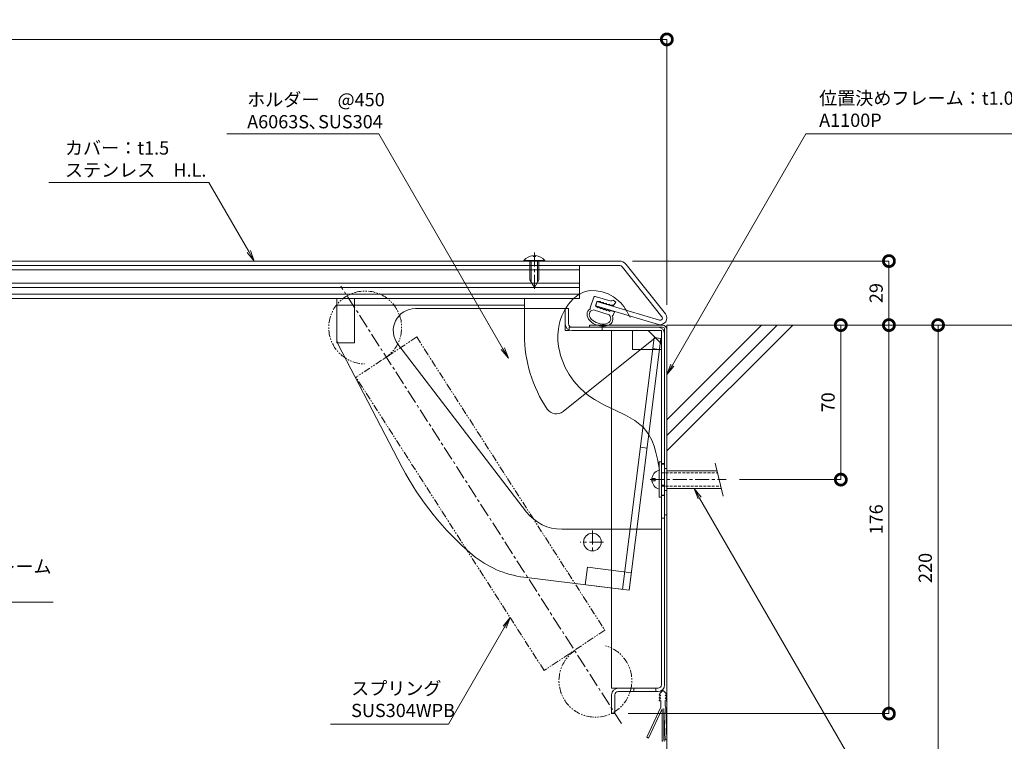
# Model space of a CAD drawing. Units: millimetres. Extents: x 1510 to 2825, y 664 to 1196.
# Drawn here: x 2155 to 2601, y 869 to 1196 of the extents above; entities that cross this region are included whole.
import ezdxf
from ezdxf import colors
from ezdxf.entities.mleader import LeaderData, LeaderLine
from ezdxf.math import Vec2, Vec3

# ---------------------------------------------------------------- set-up
doc = ezdxf.new("R2010")
doc.units = ezdxf.units.MM
doc.header["$LTSCALE"] = 0.2
doc.header["$PDMODE"] = 67
for name, pattern in [('CENTER', [50.8, 31.75, -6.35, 6.35, -6.35]), ('HIDDEN', [9.525, 6.35, -3.175]), ('PHANTOM2', [31.75, 15.875, -3.175, 3.175, -3.175, 3.175, -3.175])]:
    doc.linetypes.add(name, pattern=pattern)
for name, color, linetype, lineweight in [('(KE)ねじ・ボルトナット・アンカーボルト', 2, 'Continuous', 13), ('(KE)ゴム・クッション', 4, 'Continuous', 13), ('(KE)スプリング・クリップ', 4, 'Continuous', 13), ('(KE)フレーム(シート受・位置決め)', 2, 'Continuous', 13), ('(KE)ホルダー', 2, 'Continuous', 13), ('(KE)寸法', 7, 'Continuous', 9), ('(KE)文字', 7, 'Continuous', 13), ('(KE)本体(パネル・カバー・ジョイントPL)', 3, 'Continuous', 13), ('(KE)落下防止ワイヤー', 7, 'Continuous', 13), ('(KE)補助シート', 4, 'Continuous', 13), ('(KE)躯体', 6, 'Continuous', 13)]:
    doc.layers.add(name, color=color, linetype=linetype, lineweight=lineweight)
doc.styles.add('(K)文字_異尺度_H3.0-1.0', font='MS Gothic.ttf', dxfattribs={"height": 3})
doc.dimstyles.new('kaneso異尺度対応_H3.0(S5.0)', dxfattribs={"dimscale": 6, "dimtxt": 3, "dimasz": 5, "dimexe": 0, "dimexo": 3, "dimgap": 1, "dimtad": 1, "dimdec": 1, "dimdsep": 46, "dimtxsty": '(K)文字_異尺度_H3.0-1.0', "dimblk": 'DOTSMALL', "dimcen": 0, "dimclrt": 2, "dimadec": 0, "dimazin": 0, "dimtfac": 1, "dimtdec": 1, "dimtmove": 1, "dimatfit": 3, "dimldrblk": 'DOTSMALL', "dimfxl": 1, "dimtfill": 1, "dimlwd": 9, "dimlwe": 9, "dimarcsym": 0})

# ---------------------------------------------------------------- blocks, each defined once
blk = doc.blocks.new('_DotSmall')
at = {"color": 0, "linetype": 'ByBlock', "const_width": 0.5}
blk.add_lwpolyline([(-0.0625, 0, 1), (0.0625, 0, 1)], format="xyb", close=True, dxfattribs=at)
blk = doc.blocks.new('*D10')
at = {"layer": '(KE)寸法', "color": 0, "lineweight": 9, "transparency": 16777216}
for p, q in [((1798.47, 1067.23), (1798.47, 1187.45)), ((2448.47, 1187.45), (1798.47, 1187.45)), ((2448.47, 1067.23), (2448.47, 1187.45))]:
    blk.add_line(p, q, dxfattribs=at)
at = {"layer": 'Defpoints', "color": 0, "transparency": 16777216}
for p in [(1798.47, 1187.45), (1798.47, 1061.23), (2448.47, 1061.23)]:
    blk.add_point(p, dxfattribs=at)
at = {"layer": '(KE)寸法', "color": 0, "lineweight": 9, "transparency": 16777216, "xscale": 10, "yscale": 10, "zscale": 10, "rotation": 180}
blk.add_blockref('_DotSmall', (1798.47, 1187.45), dxfattribs=at)
at = {"layer": '(KE)寸法', "color": 0, "lineweight": 9, "transparency": 16777216, "xscale": 10, "yscale": 10, "zscale": 10}
blk.add_blockref('_DotSmall', (2448.47, 1187.45), dxfattribs=at)
at = {"layer": '(KE)寸法', "color": 2, "transparency": 16777216, "insert": (2110.58, 1192.45), "char_height": 6, "attachment_point": 5, "style": '(K)文字_異尺度_H3.0-1.0', "bg_fill": 3, "box_fill_scale": 1.1, "bg_fill_color": 256, "bg_fill_true_color": 13158600, "bg_fill_transparency": 0}
blk.add_mtext('650', dxfattribs=at)
blk = doc.blocks.new('*D15')
at = {"layer": '(KE)寸法', "color": 0, "lineweight": 9, "transparency": 16777216}
for p, q in [((2533.25, 1058.04), (2527.25, 1058.04)), ((2527.25, 988.04), (2527.25, 1058.04)), ((2481.35, 988.04), (2527.25, 988.04))]:
    blk.add_line(p, q, dxfattribs=at)
at = {"layer": 'Defpoints', "color": 0, "transparency": 16777216}
for p in [(2527.25, 1058.04), (2527.25, 1058.04), (2475.35, 988.04)]:
    blk.add_point(p, dxfattribs=at)
at = {"layer": '(KE)寸法', "color": 0, "lineweight": 9, "transparency": 16777216, "xscale": 10, "yscale": 10, "zscale": 10}
for p, rotation in [((2527.25, 1058.04), 90), ((2527.25, 988.04), 270)]:
    blk.add_blockref('_DotSmall', p, dxfattribs=dict(at, rotation=rotation))
at = {"layer": '(KE)寸法', "color": 2, "transparency": 16777216, "insert": (2522.25, 1023.04), "char_height": 6, "attachment_point": 5, "rotation": 90, "style": '(K)文字_異尺度_H3.0-1.0', "bg_fill": 3, "box_fill_scale": 1.1, "bg_fill_color": 256, "bg_fill_true_color": 13158600, "bg_fill_transparency": 0}
blk.add_mtext('70', dxfattribs=at)
blk = doc.blocks.new('*D16')
at = {"layer": '(KE)寸法', "color": 0, "lineweight": 9, "transparency": 16777216}
for p, q in [((2432.84, 1087.04), (2549.04, 1087.04)), ((2549.04, 1087.04), (2549.04, 1058.04)), ((2549.62, 1058.04), (2549.04, 1058.04))]:
    blk.add_line(p, q, dxfattribs=at)
at = {"layer": 'Defpoints', "color": 0, "transparency": 16777216}
for p in [(2426.84, 1087.04), (2543.62, 1058.04), (2549.04, 1058.04)]:
    blk.add_point(p, dxfattribs=at)
at = {"layer": '(KE)寸法', "color": 0, "lineweight": 9, "transparency": 16777216, "xscale": 10, "yscale": 10, "zscale": 10}
for p, rotation in [((2549.04, 1087.04), 90), ((2549.04, 1058.04), 270)]:
    blk.add_blockref('_DotSmall', p, dxfattribs=dict(at, rotation=rotation))
at = {"layer": '(KE)寸法', "color": 2, "transparency": 16777216, "insert": (2544.04, 1072.54), "char_height": 6, "attachment_point": 5, "rotation": 90, "style": '(K)文字_異尺度_H3.0-1.0', "bg_fill": 3, "box_fill_scale": 1.1, "bg_fill_color": 256, "bg_fill_true_color": 13158600, "bg_fill_transparency": 0}
blk.add_mtext('29', dxfattribs=at)
blk = doc.blocks.new('*D8')
at = {"layer": '(KE)寸法', "color": 0, "lineweight": 9, "transparency": 16777216}
for p, q in [((2549.62, 1058.04), (2549.04, 1058.04)), ((2549.04, 1058.04), (2549.04, 882.04)), ((2430.97, 882.04), (2549.04, 882.04))]:
    blk.add_line(p, q, dxfattribs=at)
at = {"layer": 'Defpoints', "color": 0, "transparency": 16777216}
for p in [(2543.62, 1058.04), (2424.97, 882.04), (2549.04, 882.04)]:
    blk.add_point(p, dxfattribs=at)
at = {"layer": '(KE)寸法', "color": 0, "lineweight": 9, "transparency": 16777216, "xscale": 10, "yscale": 10, "zscale": 10}
for p, rotation in [((2549.04, 1058.04), 90), ((2549.04, 882.04), 270)]:
    blk.add_blockref('_DotSmall', p, dxfattribs=dict(at, rotation=rotation))
at = {"layer": '(KE)寸法', "color": 2, "transparency": 16777216, "insert": (2544.04, 970.04), "char_height": 6, "attachment_point": 5, "rotation": 90, "style": '(K)文字_異尺度_H3.0-1.0', "bg_fill": 3, "box_fill_scale": 1.1, "bg_fill_color": 256, "bg_fill_true_color": 13158600, "bg_fill_transparency": 0}
blk.add_mtext('176', dxfattribs=at)
blk = doc.blocks.new('*D9')
at = {"layer": '(KE)寸法', "color": 0, "lineweight": 9, "transparency": 16777216}
for p, q in [((2577.28, 1058.04), (2571.28, 1058.04)), ((2571.28, 838.04), (2571.28, 1058.04)), ((2479.1, 838.04), (2571.28, 838.04))]:
    blk.add_line(p, q, dxfattribs=at)
at = {"layer": 'Defpoints', "color": 0, "transparency": 16777216}
for p in [(2571.28, 1058.04), (2571.28, 1058.04), (2473.1, 838.04)]:
    blk.add_point(p, dxfattribs=at)
at = {"layer": '(KE)寸法', "color": 0, "lineweight": 9, "transparency": 16777216, "xscale": 10, "yscale": 10, "zscale": 10}
for p, rotation in [((2571.28, 1058.04), 90), ((2571.28, 838.04), 270)]:
    blk.add_blockref('_DotSmall', p, dxfattribs=dict(at, rotation=rotation))
at = {"layer": '(KE)寸法', "color": 2, "transparency": 16777216, "insert": (2566.28, 948.04), "char_height": 6, "attachment_point": 5, "rotation": 90, "style": '(K)文字_異尺度_H3.0-1.0', "bg_fill": 3, "box_fill_scale": 1.1, "bg_fill_color": 256, "bg_fill_true_color": 13158600, "bg_fill_transparency": 0}
blk.add_mtext('220', dxfattribs=at)
blk = doc.blocks.new('_Open')
at = {"color": 0, "linetype": 'ByBlock', "lineweight": -2}
for p, q in [((-1, 0.167), (0, 0)), ((-1, -0.167), (0, 0)), ((0, 0), (-1, 0))]:
    blk.add_line(p, q, dxfattribs=at)

msp = doc.modelspace()

# ---------------------------------------------------------------- linework, layer by layer
at = {"layer": '(KE)ねじ・ボルトナット・アンカーボルト'}
for p, q in [((2387.97, 1089.52), (2387.97, 1089.12)), ((2387.97, 1089.12), (2388.97, 1089.12)), ((2388.97, 1089.52), (2388.97, 1089.12)), ((2383.77, 1087.33), (2383.77, 1087.04)), ((2383.77, 1087.33), (2393.17, 1087.33)), ((2383.77, 1087.04), (2393.17, 1087.04)), ((2386.47, 1087.04), (2386.47, 1078.5)), ((2387.07, 1087.04), (2387.07, 1077.46)), ((2389.87, 1087.04), (2389.87, 1077.46)), ((2390.47, 1087.04), (2390.47, 1084.01)), ((2390.47, 1084.01), (2390.47, 1078.5)), ((2393.17, 1087.33), (2393.17, 1087.04)), ((2388.47, 1075.04), (2386.47, 1078.5)), ((2388.47, 1075.04), (2390.47, 1078.5)), ((2444.97, 996.04), (2445.97, 996.04)), ((2444.97, 980.04), (2444.97, 996.04)), ((2470.42, 995.54), (2474.01, 980.54)), ((2448.47, 992.04), (2471.26, 992.04)), ((2441.67, 988.54), (2443.17, 988.54)), ((2443.17, 987.54), (2441.67, 987.54)), ((2443.17, 988.54), (2443.17, 987.54)), ((2448.47, 984.04), (2473.17, 984.04)), ((2444.97, 980.04), (2445.97, 980.04))]:
    msp.add_line(p, q, dxfattribs=at)
at = {"layer": '(KE)ねじ・ボルトナット・アンカーボルト', "linetype": 'CENTER'}
for p, q in [((2388.47, 1090.94), (2388.47, 1073.42)), ((2440.97, 988.04), (2475.35, 988.04))]:
    msp.add_line(p, q, dxfattribs=at)
at = {"layer": '(KE)ねじ・ボルトナット・アンカーボルト', "linetype": 'HIDDEN'}
for p, q in [((2445.97, 991.04), (2471.5, 991.04)), ((2445.97, 985.04), (2472.93, 985.04))]:
    msp.add_line(p, q, dxfattribs=at)
at = {"layer": '(KE)ねじ・ボルトナット・アンカーボルト'}
for centre, radius, start, end in [((2388.47, 1083.44), 6.1, 94.7019, 140.398), ((2388.47, 1083.44), 6.1, 39.602, 85.2985), ((2446.12, 988.04), 4.45, 104.9767, 255.0233)]:
    msp.add_arc(centre, radius, start, end, dxfattribs=at)
at = {"layer": '(KE)ゴム・クッション'}
for p, q in [((2413.76, 1065.91), (2415.42, 1070.71)), ((2423.21, 1068.83), (2416.03, 1071.05)), ((2416.66, 1068.17), (2416.17, 1066.75)), ((2417.32, 1065.86), (2416.17, 1066.75)), ((2418.42, 1068.74), (2416.96, 1068.67)), ((2417.32, 1065.86), (2417.5, 1066.32)), ((2418.66, 1065.43), (2417.5, 1066.32)), ((2418.42, 1068.74), (2418.3, 1068.26)), ((2419.76, 1068.33), (2418.3, 1068.26)), ((2418.66, 1065.43), (2418.84, 1065.9)), ((2419.99, 1065), (2418.84, 1065.9)), ((2419.76, 1068.33), (2419.64, 1067.84)), ((2421.1, 1067.91), (2419.64, 1067.84)), ((2421.1, 1067.91), (2420.97, 1067.43)), ((2422.44, 1067.5), (2420.97, 1067.43)), ((2422.44, 1067.5), (2422.31, 1067.01)), ((2423.78, 1067.09), (2422.31, 1067.01)), ((2423.45, 1069.14), (2423.21, 1068.83)), ((2423.78, 1067.09), (2424.19, 1066.81)), ((2424.13, 1069.26), (2425.4, 1068.4)), ((2425.4, 1068.4), (2424.19, 1066.81)), ((2415.18, 1064.97), (2422.3, 1062.68)), ((2419.99, 1065), (2420.17, 1065.47)), ((2421.33, 1064.57), (2420.17, 1065.47)), ((2421.33, 1064.57), (2421.51, 1065.04)), ((2422.66, 1064.14), (2421.51, 1065.04)), ((2422.84, 1064.61), (2422.66, 1064.14)), ((2424.75, 1064), (2422.84, 1064.61)), ((2424.2, 1062.57), (2424.75, 1064))]:
    msp.add_line(p, q, dxfattribs=at)
for centre, start, end in [((2415.88, 1070.57), 72.8201, 166), ((2414.23, 1065.74), 161, 218.3493), ((2423.85, 1068.84), 56, 142.8224), ((2423.74, 1062.75), 266.8086, 339)]:
    msp.add_arc(centre, 0.5, start, end, dxfattribs=at)
for major_axis, ratio, start_param, end_param in [((-5.7, 1.96), 0.6759, 5.777516, 9.987413), ((-4.75, 1.64), 0.6113, 5.586205, 10.189129)]:
    msp.add_ellipse((2418.18, 1061.85), major_axis=major_axis, ratio=ratio, start_param=start_param, end_param=end_param, dxfattribs=at)
at = {"layer": '(KE)スプリング・クリップ', "color": 7, "linetype": 'CENTER'}
msp.add_line((2427.91, 877.53), (2300.83, 1075.64), dxfattribs=at)
at = {"layer": '(KE)スプリング・クリップ', "color": 7, "linetype": 'PHANTOM2'}
for p, q in [((2335.17, 1052.65), (2307.68, 1034.4)), ((2335.17, 1052.65), (2420.38, 919.82)), ((2392.89, 901.57), (2307.68, 1034.4)), ((2420.38, 919.82), (2392.89, 901.57))]:
    msp.add_line(p, q, dxfattribs=at)
for centre, start, end in [((2311.84, 1056.96), 301.6345, 269.1699), ((2416.11, 896.94), 123.5752, 74.135)]:
    msp.add_arc(centre, 16.5, start, end, dxfattribs=at)
at = {"layer": '(KE)フレーム(シート受・位置決め)', "color": 6}
for p, q in [((2446.47, 1058.04), (2413.47, 1058.04)), ((2413.47, 1058.04), (2413.47, 1057.04)), ((2446.47, 1057.04), (2413.47, 1057.04)), ((2447.47, 1056.04), (2447.47, 972.04)), ((2448.47, 1056.04), (2448.47, 972.04)), ((2448.47, 993.04), (2447.47, 993.04)), ((2447.47, 983.04), (2448.47, 983.04)), ((2447.47, 972.04), (2448.47, 972.04))]:
    msp.add_line(p, q, dxfattribs=at)
for radius in [2, 1]:
    msp.add_arc((2446.47, 1056.04), radius, 0, 90, dxfattribs=at)
at = {"layer": '(KE)ホルダー'}
for p, q in [((2041.68, 1085.04), (2404.84, 1085.04)), ((2408.97, 1070.04), (2408.97, 1085.04)), ((2408.97, 1083.04), (1838.97, 1083.04)), ((2408.97, 1075.04), (1837.97, 1075.04)), ((2408.97, 1077.04), (1838.97, 1077.04)), ((2408.97, 1075.04), (2396.47, 1075.04)), ((2409.05, 1072.04), (1846.97, 1072.04)), ((2408.97, 1070.04), (1838.97, 1070.04))]:
    msp.add_line(p, q, dxfattribs=at)
at = {"layer": '(KE)ホルダー', "color": 3}
for p, q in [((2298.94, 1050.04), (2298.94, 1070.04)), ((2298.94, 1070.04), (2308.94, 1070.04)), ((2306.94, 1070.04), (2306.94, 1050.04)), ((2334.57, 1065.54), (2402.47, 1065.54)), ((2402.47, 1065.54), (2402.47, 1055.54)), ((2419.22, 1057.04), (2404.22, 1057.04)), ((2404.22, 1057.04), (2404.22, 1055.54)), ((2419.22, 1057.04), (2419.22, 1055.54)), ((2404.22, 1055.54), (2402.47, 1055.54)), ((2439.97, 1055.54), (2419.22, 1055.54)), ((2445.97, 1049.54), (2439.97, 1055.54)), ((2306.94, 1050.04), (2298.94, 1050.04)), ((2326.63, 1049.45), (2384.97, 973.37)), ((2445.97, 1049.54), (2445.97, 985.54)), ((2445.97, 995.29), (2447.47, 995.29)), ((2447.47, 985.54), (2445.97, 985.54)), ((2447.47, 985.54), (2447.47, 970.54)), ((2445.97, 980.79), (2447.47, 980.79)), ((2447.47, 970.54), (2445.97, 970.54)), ((2445.97, 965.54), (2445.97, 970.54)), ((2400.84, 965.54), (2445.97, 965.54)), ((2411.54, 940.38), (2412.54, 948.32)), ((2412.54, 948.32), (2432.38, 945.82)), ((2432.63, 947.81), (2431.39, 937.89)), ((2431.39, 937.89), (2416.5, 939.76))]:
    msp.add_line(p, q, dxfattribs=at)
at = {"layer": '(KE)ホルダー', "color": 7}
for p, q in [((2298.94, 1067.04), (2383.96, 1067.04)), ((2383.96, 1067.04), (2383.96, 1070.04)), ((2383.96, 1067.04), (2383.96, 1053.65)), ((2445.72, 1051.94), (2442.76, 1052.46)), ((2299.51, 1049.56), (2328.66, 993.59)), ((2401.54, 1018.9), (2443.2, 1052.23)), ((2428.41, 938.26), (2442.74, 1052.31)), ((2431.39, 937.89), (2445.72, 1051.94)), ((2443.2, 1052.23), (2445.72, 1051.91)), ((2444.85, 1047.02), (2442.14, 1047.49)), ((2436.51, 1002.68), (2439.48, 1002.3)), ((2431.39, 937.89), (2383.76, 943.87))]:
    msp.add_line(p, q, dxfattribs=at)
at = {"layer": '(KE)ホルダー', "color": 7, "linetype": 'HIDDEN'}
msp.add_line((2298.94, 1067.04), (2383.96, 1067.04), dxfattribs=at)
at = {"layer": '(KE)ホルダー', "color": 30}
for p, q in [((2402.47, 1065.54), (2402.47, 1058.54)), ((2403.97, 1065.54), (2402.47, 1065.54)), ((2403.97, 1065.54), (2403.97, 1058.54)), ((2405.47, 1057.04), (2444.47, 1057.04)), ((2445.97, 1055.54), (2405.47, 1055.54)), ((2423.47, 1055.54), (2423.47, 893.54)), ((2432.97, 1055.54), (2432.97, 1047.04)), ((2445.97, 895.04), (2445.97, 1055.54)), ((2447.47, 1054.04), (2447.47, 895.04)), ((2448.47, 1054.04), (2448.47, 973.04)), ((2445.97, 1047.04), (2432.97, 1047.04)), ((2447.47, 995.04), (2445.97, 995.04)), ((2447.47, 981.04), (2445.97, 981.04)), ((2423.47, 893.54), (2444.47, 893.54)), ((2426.47, 892.04), (2444.47, 892.04)), ((2423.47, 890.54), (2423.47, 882.04)), ((2424.97, 890.54), (2424.97, 882.04)), ((2423.47, 882.04), (2424.97, 882.04))]:
    msp.add_line(p, q, dxfattribs=at)
at = {"layer": '(KE)ホルダー', "color": 7, "linetype": 'CENTER'}
for p, q in [((2414.75, 964.94), (2414.75, 954.7)), ((2419.74, 959.76), (2409.14, 959.76))]:
    msp.add_line(p, q, dxfattribs=at)
at = {"layer": '(KE)ホルダー', "color": 30, "linetype": 'HIDDEN'}
for p, q in [((2433.47, 892.04), (2433.47, 893.54)), ((2443.47, 892.04), (2443.47, 893.54))]:
    msp.add_line(p, q, dxfattribs=at)
at = {"layer": '(KE)ホルダー', "color": 4}
for p, q in [((2445.63, 891.45), (2445.47, 891.26)), ((2445.72, 891.55), (2445.63, 891.45)), ((2447.72, 891.55), (2447.82, 891.45)), ((2447.82, 891.45), (2447.98, 891.26))]:
    msp.add_line(p, q, dxfattribs=at)
at = {"layer": '(KE)ホルダー', "color": 7}
msp.add_circle((2414.75, 959.76), 4, dxfattribs=at)
at = {"layer": '(KE)ホルダー', "color": 3}
for centre, radius, start, end in [((2334.57, 1055.54), 10, 90, 217.4782), ((2400.84, 985.54), 20, 217.4782, 270)]:
    msp.add_arc(centre, radius, start, end, dxfattribs=at)
at = {"layer": '(KE)ホルダー', "color": 30}
for centre, radius, start, end in [((2405.47, 1058.54), 3, 180, 270), ((2405.47, 1058.54), 1.5, 180, 270), ((2444.47, 1054.04), 3, 0, 90), ((2426.47, 890.54), 3, 90, 180), ((2426.47, 890.54), 1.5, 90, 180), ((2444.47, 895.04), 1.5, 270, 0), ((2444.47, 895.04), 3, 270, 0)]:
    msp.add_arc(centre, radius, start, end, dxfattribs=at)
at = {"layer": '(KE)ホルダー', "color": 7}
for centre, radius, start, end in [((2443.96, 1053.65), 60, 180, 214.1111), ((2303.94, 1051.87), 5, 180, 207.5135), ((2398.42, 1022.8), 5, 214.1111, 308.6647), ((2443.96, 1053.65), 130, 207.5135, 230.0428), ((2389.37, 988.49), 45, 230.0428, 262.8361)]:
    msp.add_arc(centre, radius, start, end, dxfattribs=at)
at = {"layer": '(KE)本体(パネル・カバー・ジョイントPL)'}
for p, q in [((1820.1, 1087.04), (2426.84, 1087.04)), ((1820.1, 1085.04), (2426.84, 1085.04)), ((2428.41, 1084.28), (2446.25, 1061.85)), ((2429.97, 1085.53), (2447.82, 1063.09)), ((2416.25, 1066.75), (2416.81, 1068.67)), ((2444.62, 1058.35), (2416.25, 1066.75)), ((2445.19, 1060.27), (2416.81, 1068.67))]:
    msp.add_line(p, q, dxfattribs=at)
for centre, radius, start, end in [((2426.84, 1083.04), 4, 38.5, 90), ((2426.84, 1083.04), 4, 38.5, 90), ((2426.84, 1083.04), 2, 38.5, 90), ((2426.84, 1083.04), 2, 38.5, 90), ((2445.47, 1061.23), 3, 253.5, 38.5), ((2445.47, 1061.23), 1, 253.5, 38.5)]:
    msp.add_arc(centre, radius, start, end, dxfattribs=at)
at = {"layer": '(KE)落下防止ワイヤー'}
for p, q in [((2405.94, 1069.76), (2408.2, 1071.6)), ((2408.2, 1071.6), (2410.72, 1072.91)), ((2410.72, 1072.91), (2412.28, 1073.39)), ((2412.28, 1073.39), (2413.79, 1073.64)), ((2413.79, 1073.64), (2416.49, 1073.63)), ((2416.49, 1073.63), (2419.22, 1073.11)), ((2419.22, 1073.11), (2421.87, 1072.15)), ((2421.87, 1072.15), (2424.36, 1070.78)), ((2424.36, 1070.78), (2426.58, 1069.08)), ((2402.28, 1064.97), (2403.96, 1067.52)), ((2403.96, 1067.52), (2405.94, 1069.76)), ((2426.58, 1069.08), (2427.7, 1067.96)), ((2427.7, 1067.96), (2428.19, 1067.41)), ((2428.19, 1067.41), (2428.96, 1066.41)), ((2428.96, 1066.41), (2429.66, 1065.37)), ((2400.33, 1060.58), (2400.94, 1062.22)), ((2400.94, 1062.22), (2402.28, 1064.97)), ((2429.66, 1065.37), (2430.31, 1064.3)), ((2430.31, 1064.3), (2430.91, 1063.2)), ((2430.91, 1063.2), (2431.5, 1062.09)), ((2431.5, 1062.09), (2431.83, 1061.45)), ((2399.33, 1056.37), (2399.87, 1059.04)), ((2399.87, 1059.04), (2400.33, 1060.58)), ((2399.09, 1053.7), (2399.33, 1056.37)), ((2399.12, 1051.03), (2399.09, 1053.7)), ((2399.41, 1048.39), (2399.12, 1051.03)), ((2399.93, 1045.78), (2399.41, 1048.39)), ((2400.33, 1044.28), (2399.93, 1045.78)), ((2400.99, 1042.27), (2400.33, 1044.28)), ((2402.41, 1038.9), (2400.99, 1042.27)), ((2404.18, 1035.69), (2402.41, 1038.9)), ((2406.29, 1032.67), (2404.18, 1035.69)), ((2408.71, 1029.88), (2406.29, 1032.67)), ((2411.44, 1027.36), (2408.71, 1029.88)), ((2413.15, 1026.03), (2411.44, 1027.36)), ((2415.66, 1024.36), (2413.15, 1026.03)), ((2420.28, 1021.83), (2415.66, 1024.36)), ((2425.04, 1019.55), (2420.28, 1021.83)), ((2429.68, 1017.27), (2425.04, 1019.55)), ((2433.97, 1014.75), (2429.68, 1017.27)), ((2437.67, 1011.77), (2433.97, 1014.75)), ((2439.43, 1009.74), (2437.67, 1011.77)), ((2440.33, 1008.4), (2439.43, 1009.74)), ((2441.64, 1005.9), (2440.33, 1008.4)), ((2442.68, 1003.17), (2441.64, 1005.9)), ((2443.53, 1000.27), (2442.68, 1003.17)), ((2444.23, 997.25), (2443.53, 1000.27)), ((2444.84, 994.15), (2444.23, 997.25)), ((2445.17, 992.34), (2444.84, 994.15))]:
    msp.add_line(p, q, dxfattribs=at)
at = {"layer": '(KE)補助シート'}
for p, q in [((2446.51, 892.34), (2445.72, 891.55)), ((2446.93, 892.34), (2447.72, 891.55)), ((2444.99, 890.39), (2444.97, 890.33)), ((2444.98, 889.12), (2444.97, 889.08)), ((2444.98, 887.87), (2444.97, 887.83)), ((2445, 889.19), (2444.98, 889.12)), ((2445, 887.94), (2444.98, 887.87)), ((2445.03, 890.49), (2444.99, 890.39)), ((2445.02, 889.26), (2445, 889.19)), ((2445.02, 888.01), (2445, 887.94)), ((2445.04, 889.33), (2445.02, 889.26)), ((2445.04, 888.08), (2445.02, 888.01)), ((2445.06, 890.58), (2445.03, 890.49)), ((2445.06, 889.37), (2445.04, 889.33)), ((2445.06, 888.12), (2445.04, 888.08)), ((2445.1, 890.68), (2445.06, 890.58)), ((2445.12, 889.53), (2445.06, 889.37)), ((2445.12, 888.28), (2445.06, 888.12)), ((2445.13, 890.73), (2445.1, 890.68)), ((2445.26, 889.79), (2445.12, 889.53)), ((2445.26, 888.54), (2445.12, 888.28)), ((2445.19, 890.86), (2445.13, 890.73)), ((2445.32, 891.06), (2445.19, 890.86)), ((2445.43, 890.04), (2445.26, 889.79)), ((2445.43, 888.79), (2445.26, 888.54)), ((2445.47, 891.26), (2445.32, 891.06)), ((2445.61, 890.29), (2445.43, 890.04)), ((2445.61, 889.04), (2445.43, 888.79)), ((2445.72, 890.43), (2445.61, 890.29)), ((2445.72, 889.18), (2445.61, 889.04)), ((2445.72, 887.93), (2445.72, 884.93)), ((2447.72, 890.43), (2447.83, 890.29)), ((2447.72, 889.18), (2447.83, 889.04)), ((2447.72, 887.93), (2447.72, 885.83)), ((2447.83, 890.29), (2448.02, 890.04)), ((2447.83, 889.04), (2448.02, 888.79)), ((2447.98, 891.26), (2448.12, 891.06)), ((2448.02, 890.04), (2448.19, 889.79)), ((2448.02, 888.79), (2448.19, 888.54)), ((2448.12, 891.06), (2448.25, 890.86)), ((2448.19, 889.79), (2448.32, 889.53)), ((2448.19, 888.54), (2448.32, 888.28)), ((2448.25, 890.86), (2448.32, 890.73)), ((2448.32, 890.73), (2448.34, 890.68)), ((2448.32, 889.53), (2448.39, 889.37)), ((2448.32, 888.28), (2448.39, 888.12)), ((2448.34, 890.68), (2448.38, 890.58)), ((2448.38, 890.58), (2448.42, 890.49)), ((2448.39, 889.37), (2448.4, 889.33)), ((2448.39, 888.12), (2448.4, 888.08)), ((2448.4, 889.33), (2448.42, 889.26)), ((2448.4, 888.08), (2448.42, 888.01)), ((2448.42, 890.49), (2448.45, 890.39)), ((2448.42, 889.26), (2448.44, 889.19)), ((2448.42, 888.01), (2448.44, 887.94)), ((2448.44, 889.19), (2448.46, 889.12)), ((2448.44, 887.94), (2448.47, 887.83)), ((2445.72, 884.93), (2439.4, 871.33)), ((2446.27, 884.21), (2440.12, 870.99)), ((2446.27, 870.14), (2446.27, 884.21)), ((2447.67, 870.16), (2447.17, 884.34)), ((2447.17, 870.14), (2447.17, 884.34)), ((2447.97, 884.58), (2447.72, 885.83)), ((2448.47, 870.16), (2447.97, 884.58)), ((2439.4, 871.33), (2440.12, 870.99)), ((2446.27, 870.14), (2446.26, 870.21)), ((2446.3, 870.02), (2446.27, 870.14)), ((2446.33, 869.9), (2446.3, 870.02)), ((2446.36, 869.78), (2446.33, 869.9)), ((2446.4, 869.67), (2446.36, 869.78)), ((2446.44, 869.56), (2446.4, 869.67)), ((2446.46, 869.49), (2446.44, 869.56)), ((2447.19, 870.07), (2447.17, 870.14)), ((2447.22, 869.95), (2447.19, 870.07)), ((2447.25, 869.83), (2447.22, 869.95)), ((2447.28, 869.72), (2447.25, 869.83)), ((2447.31, 869.6), (2447.28, 869.72)), ((2447.35, 869.49), (2447.31, 869.6)), ((2447.67, 870.16), (2448.47, 870.16)), ((2446.53, 869.35), (2446.46, 869.49))]:
    msp.add_line(p, q, dxfattribs=at)
for centre, radius, start, end in [((2249.39, 928.84), 200.9, 180, 270), ((2249.39, 928.84), 200, 180, 270), ((2446.72, 892.13), 0.3, 45, 135), ((2445.72, 887.62), 2.81, 89.8601, 105.3309), ((2445.72, 886.37), 2.81, 89.8601, 105.3309), ((2445.72, 885.12), 2.81, 89.8601, 105.3309), ((2447.73, 887.62), 2.81, 74.6691, 90.1399), ((2447.73, 886.37), 2.81, 74.6691, 90.1399), ((2447.73, 885.12), 2.81, 74.6691, 90.1399)]:
    msp.add_arc(centre, radius, start, end, dxfattribs=at)
at = {"layer": '(KE)躯体'}
for p, q in [((2448.47, 723.09), (2448.47, 1058.04)), ((2448.47, 1001.01), (2505.5, 1058.04)), ((2448.47, 1008.08), (2498.43, 1058.04)), ((2448.47, 1015.15), (2491.36, 1058.04)), ((2448.47, 1058.04), (2825.14, 1058.04))]:
    msp.add_line(p, q, dxfattribs=at)

# ---------------------------------------------------------------- leaders
at = {"layer": '(KE)文字'}
ml = msp.add_multileader_mtext('Standard', dxfattribs=at)
ml.set_content('シート受けフレーム\\PA6063S', color=256, style='(K)文字_異尺度_H3.0-1.0')
ml.set_leader_properties(linetype='ByLayer', lineweight=9)
ml.set_arrow_properties(name='OPEN')
ml.build(insert=Vec2(0, 0))
ml.multileader.update_dxf_attribs({"has_dogleg": 0, "text_left_attachment_type": 5, "text_right_attachment_type": 5, "arrow_head_size": 5, "scale": 2})
ctx = ml.context
ctx.base_point, ctx.scale, ctx.char_height, ctx.arrow_head_size, ctx.landing_gap_size, ctx.plane_origin = Vec3(2090.14, 932.47), 2, 6, 5, 6, Vec3(2039.6, 1020)
ctx.left_attachment, ctx.right_attachment = 5, 5
notes = []
notes.append((ctx, [(0, (1, 1, 0), (2074.14, 932.47), (1, 0), 16, [(0, [(2051.39, 999.59)], 0, [])])]))
ctx.mtext.insert, ctx.mtext.line_spacing_style, ctx.mtext.flow_direction = Vec3(2096.14, 951.67), 2, 5
ctx.mtext.has_bg_fill, ctx.mtext.bg_color, ctx.mtext.bg_scale_factor, ctx.mtext.bg_transparency, ctx.mtext.use_window_bg_color = 1, -1027028792, 1.5, 0, 1
for ctx, leaders in notes:
    for number, flags, end, landing, length, lines in leaders:
        leader = LeaderData()
        leader.index, (leader.has_last_leader_line, leader.has_dogleg_vector, leader.attachment_direction) = number, flags
        leader.last_leader_point, leader.dogleg_vector, leader.dogleg_length = Vec3(end), Vec3(landing), length
        for number, points, colour, breaks in lines:
            line = LeaderLine()
            line.index, line.vertices, line.color, line.breaks = number, Vec3.list(points), colors.encode_raw_color(colour), breaks
            leader.lines.append(line)
        ctx.leaders.append(leader)

# ---------------------------------------------------------------- next in the draw order: dimensions: what is measured, and where the dimension line sits
at = {"layer": '(KE)寸法'}
dim = msp.add_linear_dim(base=(1798.47, 1187.45), p1=(2448.47, 1061.23), p2=(1798.47, 1061.23), dimstyle='kaneso異尺度対応_H3.0(S5.0)', override={"dimtmove": 0}, dxfattribs=at)
dim.commit()
dim.dimension.update_dxf_attribs({"geometry": '*D10', "text_midpoint": (2110.58, 1187.45), "dimtype": 160})
dim = msp.add_linear_dim(base=(2527.25, 1058.04), p1=(2475.35, 988.04), p2=(2527.25, 1058.04), angle=90, dimstyle='kaneso異尺度対応_H3.0(S5.0)', dxfattribs=at)
dim.commit()
dim.dimension.update_dxf_attribs({"geometry": '*D15', "text_midpoint": (2522.25, 1023.04)})

# ---------------------------------------------------------------- next in the draw order: leaders
at = {"layer": '(KE)文字'}
ml = msp.add_multileader_mtext('Standard', dxfattribs=at)
ml.set_content('スプリング\\PSUS304WPB', color=256, style='(K)文字_異尺度_H3.0-1.0')
ml.set_leader_properties(linetype='ByLayer', lineweight=9)
ml.set_arrow_properties(name='OPEN')
ml.build(insert=Vec2(0, 0))
ml.multileader.update_dxf_attribs({"has_dogleg": 0, "text_left_attachment_type": 5, "text_right_attachment_type": 5, "arrow_head_size": 5, "scale": 2})
ctx = ml.context
ctx.base_point, ctx.scale, ctx.char_height, ctx.arrow_head_size, ctx.landing_gap_size, ctx.plane_origin = Vec3(2299.48, 877.27), 2, 6, 5, 6, Vec3(2388.65, 944.88)
ctx.left_attachment, ctx.right_attachment = 5, 5
notes = []
notes.append((ctx, [(0, (1, 1, 0), (2365.61, 877.27), (-1, 0), 16, [(0, [(2377.49, 925.57)], 0, [])])]))
ctx.mtext.insert, ctx.mtext.line_spacing_style, ctx.mtext.flow_direction = Vec3(2305.48, 896.47), 2, 5
ctx.mtext.has_bg_fill, ctx.mtext.bg_color, ctx.mtext.bg_scale_factor, ctx.mtext.bg_transparency, ctx.mtext.use_window_bg_color = 1, -1027028792, 1.5, 0, 1
for ctx, leaders in notes:
    for number, flags, end, landing, length, lines in leaders:
        leader = LeaderData()
        leader.index, (leader.has_last_leader_line, leader.has_dogleg_vector, leader.attachment_direction) = number, flags
        leader.last_leader_point, leader.dogleg_vector, leader.dogleg_length = Vec3(end), Vec3(landing), length
        for number, points, colour, breaks in lines:
            line = LeaderLine()
            line.index, line.vertices, line.color, line.breaks = number, Vec3.list(points), colors.encode_raw_color(colour), breaks
            leader.lines.append(line)
        ctx.leaders.append(leader)

# ---------------------------------------------------------------- next in the draw order: dimensions: what is measured, and where the dimension line sits
at = {"layer": '(KE)寸法'}
dim = msp.add_linear_dim(base=(2549.04, 1058.04), p1=(2426.84, 1087.04), p2=(2543.62, 1058.04), angle=90, dimstyle='kaneso異尺度対応_H3.0(S5.0)', dxfattribs=at)
dim.commit()
dim.dimension.update_dxf_attribs({"geometry": '*D16', "text_midpoint": (2544.04, 1072.54)})

# ---------------------------------------------------------------- next in the draw order: leaders
at = {"layer": '(KE)文字'}
ml = msp.add_multileader_mtext('Standard', dxfattribs=at)
ml.set_content('カバー：t1.5\\Pステンレス\u3000H.L. ', color=256, style='(K)文字_異尺度_H3.0-1.0')
ml.set_leader_properties(linetype='ByLayer', lineweight=9)
ml.set_arrow_properties(name='OPEN')
ml.build(insert=Vec2(0, 0))
ml.multileader.update_dxf_attribs({"has_dogleg": 0, "text_left_attachment_type": 5, "text_right_attachment_type": 5, "arrow_head_size": 5, "scale": 2})
ctx = ml.context
ctx.base_point, ctx.scale, ctx.char_height, ctx.arrow_head_size, ctx.landing_gap_size, ctx.plane_origin = Vec3(2169.88, 1122.59), 2, 6, 5, 6, Vec3(2272.77, 1067.72)
ctx.left_attachment, ctx.right_attachment = 5, 5
notes = []
notes.append((ctx, [(0, (1, 1, 0), (2257.09, 1122.59), (-1, 0), 16, [(0, [(2261.62, 1087.04)], 0, [])])]))
ctx.mtext.insert, ctx.mtext.line_spacing_style, ctx.mtext.flow_direction = Vec3(2175.88, 1141.27), 2, 5
ctx.mtext.has_bg_fill, ctx.mtext.bg_color, ctx.mtext.bg_scale_factor, ctx.mtext.bg_transparency, ctx.mtext.use_window_bg_color = 1, -1027028792, 1.5, 0, 1
for ctx, leaders in notes:
    for number, flags, end, landing, length, lines in leaders:
        leader = LeaderData()
        leader.index, (leader.has_last_leader_line, leader.has_dogleg_vector, leader.attachment_direction) = number, flags
        leader.last_leader_point, leader.dogleg_vector, leader.dogleg_length = Vec3(end), Vec3(landing), length
        for number, points, colour, breaks in lines:
            line = LeaderLine()
            line.index, line.vertices, line.color, line.breaks = number, Vec3.list(points), colors.encode_raw_color(colour), breaks
            leader.lines.append(line)
        ctx.leaders.append(leader)

# ---------------------------------------------------------------- next in the draw order: dimensions: what is measured, and where the dimension line sits
at = {"layer": '(KE)寸法'}
dim = msp.add_linear_dim(base=(2549.04, 882.04), p1=(2543.62, 1058.04), p2=(2424.97, 882.04), angle=90, dimstyle='kaneso異尺度対応_H3.0(S5.0)', dxfattribs=at)
dim.commit()
dim.dimension.update_dxf_attribs({"geometry": '*D8', "text_midpoint": (2544.04, 970.04)})

# ---------------------------------------------------------------- next in the draw order: leaders
at = {"layer": '(KE)文字'}
ml = msp.add_multileader_mtext('Standard', dxfattribs=at)
ml.set_content('ホルダー\u3000@450\\PA6063S､SUS304', color=256, style='(K)文字_異尺度_H3.0-1.0')
ml.set_leader_properties(linetype='ByLayer', lineweight=9)
ml.set_arrow_properties(name='OPEN')
ml.build(insert=Vec2(0, 0))
ml.multileader.update_dxf_attribs({"has_dogleg": 0, "text_left_attachment_type": 5, "text_right_attachment_type": 5, "arrow_head_size": 5, "scale": 2})
ctx = ml.context
ctx.base_point, ctx.scale, ctx.char_height, ctx.arrow_head_size, ctx.landing_gap_size, ctx.plane_origin = Vec3(2252.4, 1144.64), 2, 6, 5, 6, Vec3(2344.7, 1098.47)
ctx.left_attachment, ctx.right_attachment = 5, 5
notes = []
notes.append((ctx, [(0, (1, 1, 0), (2334.04, 1144.64), (-1, 0), 16, [(0, [(2376.72, 1043.01)], 0, [])])]))
ctx.mtext.insert, ctx.mtext.line_spacing_style, ctx.mtext.flow_direction = Vec3(2258.4, 1163.17), 2, 5
ctx.mtext.has_bg_fill, ctx.mtext.bg_color, ctx.mtext.bg_scale_factor, ctx.mtext.bg_transparency, ctx.mtext.use_window_bg_color = 1, -1027028792, 1.5, 0, 1
for ctx, leaders in notes:
    for number, flags, end, landing, length, lines in leaders:
        leader = LeaderData()
        leader.index, (leader.has_last_leader_line, leader.has_dogleg_vector, leader.attachment_direction) = number, flags
        leader.last_leader_point, leader.dogleg_vector, leader.dogleg_length = Vec3(end), Vec3(landing), length
        for number, points, colour, breaks in lines:
            line = LeaderLine()
            line.index, line.vertices, line.color, line.breaks = number, Vec3.list(points), colors.encode_raw_color(colour), breaks
            leader.lines.append(line)
        ctx.leaders.append(leader)

# ---------------------------------------------------------------- next in the draw order: dimensions: what is measured, and where the dimension line sits
at = {"layer": '(KE)寸法'}
dim = msp.add_linear_dim(base=(2571.28, 1058.04), p1=(2473.1, 838.04), p2=(2571.28, 1058.04), angle=90, dimstyle='kaneso異尺度対応_H3.0(S5.0)', dxfattribs=at)
dim.commit()
dim.dimension.update_dxf_attribs({"geometry": '*D9', "text_midpoint": (2566.28, 948.04)})

# ---------------------------------------------------------------- next in the draw order: leaders
at = {"layer": '(KE)文字'}
ml = msp.add_multileader_mtext('Standard', dxfattribs=at)
ml.set_content('位置決めフレーム：t1.0\\PA1100P', color=256, style='(K)文字_異尺度_H3.0-1.0')
ml.set_leader_properties(linetype='ByLayer', lineweight=9)
ml.set_arrow_properties(name='OPEN')
ml.build(insert=Vec2(0, 0))
ml.multileader.update_dxf_attribs({"has_dogleg": 0, "text_left_attachment_type": 5, "text_right_attachment_type": 5, "arrow_head_size": 5, "scale": 2})
ctx = ml.context
ctx.base_point, ctx.scale, ctx.char_height, ctx.arrow_head_size, ctx.landing_gap_size, ctx.plane_origin = Vec3(2511.43, 1144.64), 2, 6, 5, 6, Vec3(2437.43, 1016.46)
ctx.left_attachment, ctx.right_attachment = 5, 5
notes = []
notes.append((ctx, [(0, (1, 1, 0), (2495.43, 1144.64), (1, 0), 16, [(0, [(2448.47, 1035.59)], 0, [])])]))
ctx.mtext.insert, ctx.mtext.line_spacing_style, ctx.mtext.flow_direction = Vec3(2517.43, 1163.84), 2, 5
ctx.mtext.has_bg_fill, ctx.mtext.bg_color, ctx.mtext.bg_scale_factor, ctx.mtext.bg_transparency, ctx.mtext.use_window_bg_color = 1, -1027028792, 1.5, 0, 1
ml = msp.add_multileader_mtext('Standard', dxfattribs=at)
ml.set_content('ナイロンプラグ\u3000呼び8', color=256, style='(K)文字_異尺度_H3.0-1.0')
ml.set_leader_properties(linetype='ByLayer', lineweight=9)
ml.set_arrow_properties(name='OPEN')
ml.build(insert=Vec2(0, 0))
ml.multileader.update_dxf_attribs({"has_dogleg": 0, "text_left_attachment_type": 5, "text_right_attachment_type": 5, "arrow_head_size": 5, "scale": 2})
ctx = ml.context
ctx.base_point, ctx.scale, ctx.char_height, ctx.arrow_head_size, ctx.landing_gap_size, ctx.plane_origin = Vec3(2570.83, 793.49), 2, 6, 5, 6, Vec3(2449.78, 1003.16)
ctx.left_attachment, ctx.right_attachment = 5, 5
notes.append((ctx, [(0, (1, 1, 0), (2554.83, 793.49), (1, 0), 16, [(0, [(2460.82, 984.04)], 0, [])])]))
ctx.mtext.insert, ctx.mtext.line_spacing_style, ctx.mtext.flow_direction = Vec3(2576.83, 802.05), 2, 5
ctx.mtext.has_bg_fill, ctx.mtext.bg_color, ctx.mtext.bg_scale_factor, ctx.mtext.bg_transparency, ctx.mtext.use_window_bg_color = 1, -1027028792, 1.5, 0, 1
for ctx, leaders in notes:
    for number, flags, end, landing, length, lines in leaders:
        leader = LeaderData()
        leader.index, (leader.has_last_leader_line, leader.has_dogleg_vector, leader.attachment_direction) = number, flags
        leader.last_leader_point, leader.dogleg_vector, leader.dogleg_length = Vec3(end), Vec3(landing), length
        for number, points, colour, breaks in lines:
            line = LeaderLine()
            line.index, line.vertices, line.color, line.breaks = number, Vec3.list(points), colors.encode_raw_color(colour), breaks
            leader.lines.append(line)
        ctx.leaders.append(leader)

doc.saveas('drawing.dxf')
